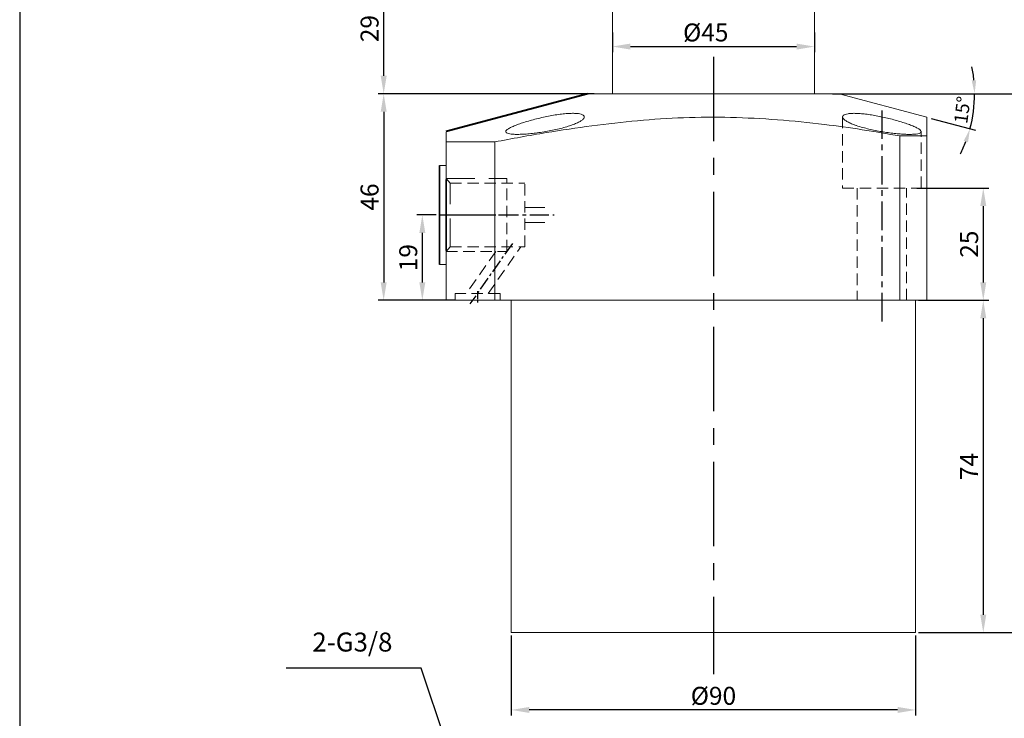
# Model space of a CAD drawing. Units: millimetres. Extents: x 4891 to 5234, y -3747 to -3210.
# Drawn here: x 4891 to 5110, y -3521 to -3366 of the extents above; entities that cross this region are included whole.
import ezdxf

# ---------------------------------------------------------------- set-up
doc = ezdxf.new("R2010")
doc.units = ezdxf.units.MM
for name, pattern in [('CENTER', [2, 1.25, -0.25, 0.25, -0.25]), ('DASHED', [19.049999999999997, 12.7, -6.349999999999999]), ('HIDDEN', [3, 2, -1])]:
    doc.linetypes.add(name, pattern=pattern)
for name, color, linetype, lineweight in [('0L', 7, 'Continuous', 35), ('1L', 7, 'Continuous', 40), ('dim', 7, 'Continuous', 13), ('外轮廓线', 255, 'Continuous', 30)]:
    doc.layers.add(name, color=color, linetype=linetype, lineweight=lineweight)
doc.layers.add('4虚线层', color=6, linetype='DASHED')
doc.layers.add('xinxuxian', color=2, linetype='DASHED')
doc.dimstyles.new('ISO-25$2', dxfattribs={"dimtxt": 3, "dimasz": 3, "dimexe": 1.25, "dimexo": 1, "dimtad": 1, "dimtoh": 1, "dimdsep": 46, "dimtxsty": 'Standard', "dimcen": 3, "dimclrd": 1, "dimclre": 1, "dimclrt": 3, "dimadec": 0, "dimazin": 0, "dimtfac": 1, "dimtmove": 0, "dimatfit": 3, "dimfxl": 1, "dimarcsym": 0})
doc.dimstyles.new('副本 (3) ISO-25', dxfattribs={"dimtxt": 2.5, "dimasz": 2.5, "dimexe": 0, "dimexo": 0.5, "dimgap": 0.3, "dimtad": 1, "dimdsep": 46, "dimtxsty": 'Standard', "dimcen": 2.5, "dimclrd": 1, "dimclre": 1, "dimclrt": 3, "dimazin": 2, "dimtfac": 1, "dimtmove": 0, "dimatfit": 3, "dimfxl": 1, "dimarcsym": 0})
doc.dimstyles.new('副本 ISO-25', dxfattribs={"dimscale": 0, "dimtxt": 4, "dimasz": 4, "dimexe": 1.25, "dimexo": 0.625, "dimtad": 1, "dimdsep": 46, "dimtxsty": 'Standard', "dimcen": 2.5, "dimclrd": 1, "dimclre": 1, "dimclrt": 3, "dimadec": 0, "dimazin": 0, "dimtfac": 1, "dimtmove": 0, "dimatfit": 3, "dimfxl": 1, "dimarcsym": 0})

# ---------------------------------------------------------------- blocks, each defined once
blk = doc.blocks.new('*D2')
at = {"layer": '1L', "color": 1, "lineweight": -2, "ltscale": 2.5, "transparency": 16777216}
for p, q in [((5018.847651479417, -3382.06967506795), (4970.718185371657, -3382.06967506795)), ((4971.968185371657, -3386.06967506795), (4971.968185371657, -3424.06967506795)), ((4987.936134568656, -3428.06967506795), (4970.718185371657, -3428.06967506795))]:
    blk.add_line(p, q, dxfattribs=at)
at = {"layer": '1L', "color": 1, "ltscale": 2.5, "transparency": 16777216}
for points in [[(4971.30151870499, -3386.06967506795), (4972.634852038324, -3386.06967506795), (4971.968185371657, -3382.06967506795)], [(4971.30151870499, -3424.06967506795), (4972.634852038324, -3424.06967506795), (4971.968185371657, -3428.06967506795)]]:
    blk.add_solid(points, dxfattribs=at)
at = {"layer": 'Defpoints', "color": 0, "ltscale": 2.5, "transparency": 16777216}
for p in [(5019.472651479417, -3382.06967506795), (4971.968185371657, -3428.06967506795), (4988.561134568656, -3428.06967506795)]:
    blk.add_point(p, dxfattribs=at)
at = {"layer": '1L', "color": 3, "ltscale": 2.5, "transparency": 16777216, "insert": (4969.343185371657, -3405.069675067949), "char_height": 4, "attachment_point": 5, "rotation": 90}
blk.add_mtext('46', dxfattribs=at)
blk = doc.blocks.new('*D9')
at = {"layer": '1L', "color": 1, "lineweight": -2, "ltscale": 2.5, "transparency": 16777216}
for p, q in [((5090.69380633087, -3403.06967506795), (5106.699968307228, -3403.06967506795)), ((5105.449968307228, -3407.06967506795), (5105.449968307228, -3424.06967506795)), ((5091.004914137617, -3428.06967506795), (5106.699968307228, -3428.06967506795))]:
    blk.add_line(p, q, dxfattribs=at)
at = {"layer": '1L', "color": 1, "ltscale": 2.5, "transparency": 16777216}
for points in [[(5104.783301640561, -3407.06967506795), (5106.116634973895, -3407.06967506795), (5105.449968307228, -3403.06967506795)], [(5104.783301640561, -3424.06967506795), (5106.116634973895, -3424.06967506795), (5105.449968307228, -3428.06967506795)]]:
    blk.add_solid(points, dxfattribs=at)
at = {"layer": 'Defpoints', "color": 0, "ltscale": 2.5, "transparency": 16777216}
for p in [(5090.06880633087, -3403.06967506795), (5090.379914137617, -3428.06967506795), (5105.449968307228, -3428.06967506795)]:
    blk.add_point(p, dxfattribs=at)
at = {"layer": '1L', "color": 3, "ltscale": 2.5, "transparency": 16777216, "insert": (5102.824968307229, -3415.569675067949), "char_height": 4, "attachment_point": 5, "rotation": 90}
blk.add_mtext('25', dxfattribs=at)
blk = doc.blocks.new('*D10')
at = {"layer": '1L', "color": 1, "lineweight": -2, "ltscale": 2.5, "transparency": 16777216}
for p, q in [((5091.004914137617, -3428.06967506795), (5106.699968307228, -3428.06967506795)), ((5105.449968307228, -3432.06967506795), (5105.449968307228, -3498.06967506795)), ((5091.004914137617, -3502.06967506795), (5106.699968307228, -3502.06967506795))]:
    blk.add_line(p, q, dxfattribs=at)
at = {"layer": '1L', "color": 1, "ltscale": 2.5, "transparency": 16777216}
for points in [[(5104.783301640561, -3432.06967506795), (5106.116634973895, -3432.06967506795), (5105.449968307228, -3428.06967506795)], [(5104.783301640561, -3498.06967506795), (5106.116634973895, -3498.06967506795), (5105.449968307228, -3502.06967506795)]]:
    blk.add_solid(points, dxfattribs=at)
at = {"layer": 'Defpoints', "color": 0, "ltscale": 2.5, "transparency": 16777216}
for p in [(5090.379914137617, -3428.06967506795), (5090.379914137617, -3502.06967506795), (5105.449968307228, -3502.06967506795)]:
    blk.add_point(p, dxfattribs=at)
at = {"layer": '1L', "color": 3, "ltscale": 2.5, "transparency": 16777216, "insert": (5102.824968307229, -3465.069675067949), "char_height": 4, "attachment_point": 5, "rotation": 90}
blk.add_mtext('74', dxfattribs=at)
blk = doc.blocks.new('*D11')
at = {"layer": '1L', "color": 1, "lineweight": -2, "ltscale": 2.5, "transparency": 16777216}
for p, q in [((5000.379914137617, -3502.69467506795), (5000.379914137617, -3520.528107754366)), ((5090.379914137617, -3502.69467506795), (5090.379914137617, -3520.528107754366)), ((5086.379914137617, -3519.278107754366), (5004.379914137617, -3519.278107754366))]:
    blk.add_line(p, q, dxfattribs=at)
at = {"layer": '1L', "color": 1, "ltscale": 2.5, "transparency": 16777216}
for points in [[(5004.379914137617, -3518.611441087699), (5004.379914137617, -3519.944774421032), (5000.379914137617, -3519.278107754366)], [(5086.379914137617, -3518.611441087699), (5086.379914137617, -3519.944774421032), (5090.379914137617, -3519.278107754366)]]:
    blk.add_solid(points, dxfattribs=at)
at = {"layer": 'Defpoints', "color": 0, "ltscale": 2.5, "transparency": 16777216}
for p in [(5000.379914137617, -3502.06967506795), (5090.379914137617, -3502.06967506795), (5000.379914137617, -3519.278107754366)]:
    blk.add_point(p, dxfattribs=at)
at = {"layer": '1L', "color": 3, "ltscale": 2.5, "transparency": 16777216, "insert": (5045.379914137617, -3516.653107754366), "char_height": 4, "attachment_point": 5}
blk.add_mtext('%%C90', dxfattribs=at)
blk = doc.blocks.new('*D19')
at = {"layer": '1L', "color": 1, "lineweight": -2, "ltscale": 2.5, "transparency": 16777216}
for p, q in [((4983.675740128441, -3409.069675067947), (4979.321192874238, -3409.069675067947)), ((4980.571192874238, -3413.069675067947), (4980.571192874238, -3424.06967506795)), ((4983.675740128441, -3428.06967506795), (4979.321192874238, -3428.06967506795))]:
    blk.add_line(p, q, dxfattribs=at)
at = {"layer": '1L', "color": 1, "ltscale": 2.5, "transparency": 16777216}
for points in [[(4979.904526207572, -3413.069675067947), (4981.237859540905, -3413.069675067947), (4980.571192874238, -3409.069675067947)], [(4979.904526207572, -3424.06967506795), (4981.237859540905, -3424.06967506795), (4980.571192874238, -3428.06967506795)]]:
    blk.add_solid(points, dxfattribs=at)
at = {"layer": 'Defpoints', "color": 0, "ltscale": 2.5, "transparency": 16777216}
for p in [(4984.300740128441, -3409.069675067947), (4980.571192874238, -3428.06967506795), (4984.300740128441, -3428.06967506795)]:
    blk.add_point(p, dxfattribs=at)
at = {"layer": '1L', "color": 3, "ltscale": 2.5, "transparency": 16777216, "insert": (4977.946192874239, -3418.569675067948), "char_height": 4, "attachment_point": 5, "rotation": 90}
blk.add_mtext('19', dxfattribs=at)
blk = doc.blocks.new('*D4')
at = {"layer": '1L', "color": 1, "lineweight": -2, "ltscale": 2.5, "transparency": 16777216}
for p, q in [((5071.871240927063, -3382.06967506795), (5120.051656468546, -3382.06967506795)), ((5118.801656468546, -3386.06967506795), (5118.801656468546, -3498.06967506795)), ((5099.477441222422, -3502.06967506795), (5120.051656468546, -3502.06967506795))]:
    blk.add_line(p, q, dxfattribs=at)
at = {"layer": '1L', "color": 1, "ltscale": 2.5, "transparency": 16777216}
for points in [[(5118.134989801879, -3386.06967506795), (5119.468323135213, -3386.06967506795), (5118.801656468546, -3382.06967506795)], [(5118.134989801879, -3498.06967506795), (5119.468323135213, -3498.06967506795), (5118.801656468546, -3502.06967506795)]]:
    blk.add_solid(points, dxfattribs=at)
at = {"layer": 'Defpoints', "color": 0, "ltscale": 2.5, "transparency": 16777216}
for p in [(5071.246240927063, -3382.06967506795), (5098.852441222422, -3502.06967506795), (5118.801656468546, -3502.06967506795)]:
    blk.add_point(p, dxfattribs=at)
at = {"layer": '1L', "color": 3, "ltscale": 2.5, "transparency": 16777216, "insert": (5116.176656468547, -3442.069675067949), "char_height": 4, "attachment_point": 5, "rotation": 90}
blk.add_mtext('120', dxfattribs=at)
blk = doc.blocks.new('*D20')
at = {"layer": '1L', "color": 1, "lineweight": -2, "ltscale": 2.5, "transparency": 16777216}
for p, q in [((5065.598180877353, -3299.06967506795), (5136.414564144172, -3299.06967506795)), ((5135.164564144172, -3498.06967506795), (5135.164564144172, -3303.06967506795)), ((5110.389548845484, -3502.06967506795), (5136.414564144172, -3502.06967506795))]:
    blk.add_line(p, q, dxfattribs=at)
at = {"layer": '1L', "color": 1, "ltscale": 2.5, "transparency": 16777216}
for points in [[(5134.497897477505, -3303.06967506795), (5135.831230810839, -3303.06967506795), (5135.164564144172, -3299.06967506795)], [(5134.497897477505, -3498.06967506795), (5135.831230810839, -3498.06967506795), (5135.164564144172, -3502.06967506795)]]:
    blk.add_solid(points, dxfattribs=at)
at = {"layer": 'Defpoints', "color": 0, "ltscale": 2.5, "transparency": 16777216}
for p in [(5064.973180877353, -3299.06967506795), (5135.164564144172, -3299.06967506795), (5109.764548845484, -3502.06967506795)]:
    blk.add_point(p, dxfattribs=at)
at = {"layer": '1L', "color": 3, "ltscale": 2.5, "transparency": 16777216, "insert": (5132.539564144173, -3400.569675067949), "char_height": 4, "attachment_point": 5, "rotation": 90}
blk.add_mtext('203', dxfattribs=at)
blk = doc.blocks.new('*D8')
at = {"layer": '1L', "color": 1, "lineweight": -2, "ltscale": 2.5, "transparency": 16777216}
for p, q in [((5005.821703634974, -3353.06967506795), (4970.718185371657, -3353.06967506795)), ((4971.968185371657, -3378.06967506795), (4971.968185371657, -3357.06967506795)), ((4971.343185371657, -3382.06967506795), (4970.718185371657, -3382.06967506795))]:
    blk.add_line(p, q, dxfattribs=at)
at = {"layer": '1L', "color": 1, "ltscale": 2.5, "transparency": 16777216}
for points in [[(4971.30151870499, -3357.06967506795), (4972.634852038324, -3357.06967506795), (4971.968185371657, -3353.06967506795)], [(4971.30151870499, -3378.06967506795), (4972.634852038324, -3378.06967506795), (4971.968185371657, -3382.06967506795)]]:
    blk.add_solid(points, dxfattribs=at)
at = {"layer": 'Defpoints', "color": 0, "ltscale": 2.5, "transparency": 16777216}
for p in [(4971.968185371657, -3353.06967506795), (5006.446703634974, -3353.06967506795), (4971.968185371657, -3382.06967506795)]:
    blk.add_point(p, dxfattribs=at)
at = {"layer": '1L', "color": 3, "ltscale": 2.5, "transparency": 16777216, "insert": (4969.343185371658, -3367.569675067949), "char_height": 4, "attachment_point": 5, "rotation": 90}
blk.add_mtext('29', dxfattribs=at)
blk = doc.blocks.new('*D22')
at = {"layer": '1L', "color": 1, "lineweight": -2, "ltscale": 2.5, "transparency": 16777216}
for p, q in [((5022.879914137617, -3368.44467506795), (5022.879914137617, -3372.81967506795)), ((5067.879914137617, -3368.44467506795), (5067.879914137617, -3372.81967506795)), ((5026.879914137617, -3371.56967506795), (5063.879914137617, -3371.56967506795))]:
    blk.add_line(p, q, dxfattribs=at)
at = {"layer": '1L', "color": 1, "ltscale": 2.5, "transparency": 16777216}
for points in [[(5026.879914137617, -3370.903008401283), (5026.879914137617, -3372.236341734616), (5022.879914137617, -3371.56967506795)], [(5063.879914137617, -3370.903008401283), (5063.879914137617, -3372.236341734616), (5067.879914137617, -3371.56967506795)]]:
    blk.add_solid(points, dxfattribs=at)
at = {"layer": 'Defpoints', "color": 0, "ltscale": 2.5, "transparency": 16777216}
for p in [(5022.879914137617, -3367.81967506795), (5067.879914137617, -3367.81967506795), (5067.879914137617, -3371.56967506795)]:
    blk.add_point(p, dxfattribs=at)
at = {"layer": '1L', "color": 3, "ltscale": 2.5, "transparency": 16777216, "insert": (5043.669476150899, -3368.94467506795), "char_height": 4, "attachment_point": 5}
blk.add_mtext('%%C45', dxfattribs=at)
blk = doc.blocks.new('*D28')
at = {"color": 1, "lineweight": -2, "transparency": 16777216}
for p, q in [((5074.379914137617, -3382.06967506795), (5104.774243088297, -3382.06967506795)), ((5093.845839963906, -3387.55350336546), (5103.704507270093, -3390.195125308599))]:
    blk.add_line(p, q, dxfattribs=at)
for start, end in [(5.70450095350024, 11.40900190700056), (345.000000000001, 359.9999999999999), (333.5909980930003, 339.2954990465006)]:
    blk.add_arc((5073.379914137617, -3382.06967506795), 30.14432895068012, start, end, dxfattribs=at)
at = {"color": 1, "transparency": 16777216}
for points in [[(5103.874341864777, -3379.048511244735), (5102.875580690953, -3379.098271848212), (5103.524243088296, -3382.06967506795)], [(5101.101484481148, -3392.57387043021), (5102.053334701364, -3392.880433895536), (5102.497099987232, -3389.871601502221)]]:
    blk.add_solid(points, dxfattribs=at)
at = {"layer": 'Defpoints', "color": 0, "transparency": 16777216}
for p in [(5017.379914137617, -3382.06967506795), (5073.379914137617, -3382.06967506795), (5073.379914137617, -3382.06967506795), (5092.879914137617, -3387.294684320357), (5103.066282997596, -3387.304182857228)]:
    blk.add_point(p, dxfattribs=at)
at = {"color": 3, "transparency": 16777216, "insert": (5101.15953384491, -3385.726931384444), "char_height": 3, "attachment_point": 5, "rotation": 82.50000000000006}
blk.add_mtext('15°', dxfattribs=at)

msp = doc.modelspace()

# ---------------------------------------------------------------- linework, layer by layer
msp.add_line((4890.93196591768, -3210.144604892878), (4890.93196591768, -3747.481881325386))
at = {"color": 7, "linetype": 'Continuous', "lineweight": 15}
for p, q in [((5022.879914137617, -3353.06967506795), (5022.879914137617, -3382.06967506795)), ((5067.879914137617, -3382.06967506795), (5067.879914137617, -3353.06967506795)), ((5017.379914137617, -3382.06967506795), (5073.379914137617, -3382.06967506795)), ((5092.879914137617, -3387.294684320357), (5073.379914137617, -3382.06967506795)), ((4985.879914137617, -3392.787642765195), (4996.720382697209, -3392.787642765195)), ((4985.879914137617, -3392.787642765195), (4985.879914137617, -3428.06967506795)), ((4996.720382697209, -3392.787642765195), (4996.720382697209, -3428.06967506795)), ((5086.879914137617, -3391.468087247028), (5092.879914137617, -3391.468087247028)), ((5086.879914137617, -3391.468087247028), (5086.879914137617, -3428.06967506795)), ((5092.879914137617, -3391.468087247028), (5092.879914137617, -3428.06967506795)), ((4984.37991413762, -3398.069675067959), (4985.879914137616, -3398.069675067958)), ((4984.37991413762, -3420.069675067959), (4985.879914137617, -3420.069675067959)), ((4985.879914137617, -3428.06967506795), (4996.720382697209, -3428.06967506795)), ((4996.720382697209, -3428.06967506795), (5086.879914137617, -3428.06967506795)), ((5000.379914137617, -3428.06967506795), (5000.379914137617, -3502.06967506795)), ((5086.879914137617, -3428.06967506795), (5092.879914137617, -3428.06967506795)), ((5090.379914137617, -3502.06967506795), (5090.379914137617, -3428.06967506795)), ((5090.379914137617, -3502.06967506795), (5000.379914137617, -3502.06967506795))]:
    msp.add_line(p, q, dxfattribs=at)
at = {"color": 1, "linetype": 'CENTER', "ltscale": 15.0368}
msp.add_line((5045.379914137617, -3373.822996565251), (5045.379914137617, -3511.329167131335), dxfattribs=at)
at = {"color": 7, "linetype": 'HIDDEN', "lineweight": 0}
for p, q in [((5076.692729802235, -3386.432694069719), (5076.436287595025, -3386.443129965162)), ((5016.629914137617, -3387.233502486173), (5016.629914137617, -3387.232946058724)), ((5074.17745320689, -3387.116675517384), (5074.145997426684, -3387.231538388419)), ((4999.142534164695, -3390.519028608832), (4999.168282585304, -3390.578458730856)), ((5076.703244056904, -3388.963072585779), (5077.211181087046, -3389.153311859891)), ((5001.344184902271, -3391.111476701774), (5001.819956251662, -3391.117933599514))]:
    msp.add_line(p, q, dxfattribs=at)
at = {"color": 7, "linetype": 'Continuous', "lineweight": 15}
for points, knots in [([(5001.692729802235, -3391.121804937264), (5001.368371134588, -3391.116392848845), (5000.719642266562, -3391.105568479578), (4999.985189757972, -3391.02082128999), (4999.459027351142, -3390.886484462456), (4999.159027087511, -3390.701875156535), (4999.098498929547, -3390.469976342652), (4999.271472382432, -3390.194501328391), (4999.685505346304, -3389.879589134645), (5000.32928324633, -3389.529495414679), (5001.19474435431, -3389.15244859939), (5002.262508356738, -3388.755024931684), (5003.505991247563, -3388.349628519856), (5004.891084203273, -3387.947360557345), (5006.375812890252, -3387.563821862788), (5007.906458349295, -3387.214497410138), (5009.436049920059, -3386.915017154234), (5010.900011640231, -3386.679105601027), (5012.261321967902, -3386.517282873361), (5013.470313859567, -3386.432427046847), (5014.507082823784, -3386.427635126503), (5015.353208362209, -3386.495156872739), (5015.994535609752, -3386.633796091671), (5016.431233866484, -3386.833982918321), (5016.643810442942, -3387.091203874228), (5016.633372652539, -3387.398311320585), (5016.382697642399, -3387.745161234488), (5015.893247981894, -3388.124909082713), (5015.165058058421, -3388.522241843078), (5014.213194056565, -3388.928068716531), (5013.060771879991, -3389.326214821718), (5011.746958871709, -3389.706053435633), (5010.310124367521, -3390.055059341524), (5008.808512931788, -3390.364205019672), (5007.282776318592, -3390.626050833398), (5005.792147375239, -3390.836115471074), (5004.375584896599, -3390.989408156744), (5002.961377010924, -3391.099016855538), (5002.141394263957, -3391.113745799663), (5001.692729802235, -3391.121804937264)], [0, 0, 0, 0, 0.02586605118434983, 0.05173302204911191, 0.07758642182660831, 0.1034422259496489, 0.1295602772608726, 0.1556814940940515, 0.1824350291739815, 0.2091916360265498, 0.2366862581779294, 0.2641826660126825, 0.2922738579499009, 0.3203640976344354, 0.3485999142542298, 0.3768311067863199, 0.4045202357083463, 0.4322027286516185, 0.4587628104177441, 0.4853188676793225, 0.5107986959848969, 0.536279526585378, 0.5614401364048278, 0.5866049376343834, 0.6123616670515526, 0.6381230669876541, 0.6649732952682226, 0.6918265882809074, 0.7196572673403329, 0.7474881928941994, 0.7757399541529305, 0.8039892091062563, 0.8320105889562405, 0.8600280137721906, 0.8873814848332766, 0.9147312769745856, 0.9413102960737103, 0.9678871482135832, 1, 1, 1, 1]), ([(5077.176643772273, -3389.142671603999), (5076.807919753459, -3389.008540252451), (5076.070464218588, -3388.740274822071), (5075.215345653216, -3388.329515385497), (5074.583088141848, -3387.927024564072), (5074.200981475411, -3387.544857092745), (5074.087486690096, -3387.197717468797), (5074.237150085733, -3386.901275953705), (5074.65180636639, -3386.669223303284), (5075.293240939336, -3386.510390738959), (5076.147832086903, -3386.431251333999), (5077.161566565035, -3386.428213480489), (5078.318867560469, -3386.501664530189), (5079.578481924149, -3386.641862912851), (5080.920751661604, -3386.846095721264), (5082.323645166029, -3387.106059477435), (5083.7499163678, -3387.414503648612), (5085.182075189026, -3387.764870187304), (5086.563614616838, -3388.143941512279), (5087.868593487736, -3388.543832523258), (5089.035357949357, -3388.948123370607), (5090.032787547672, -3389.346610485337), (5090.812352356403, -3389.724629370548), (5091.353855307949, -3390.071956830961), (5091.631338850755, -3390.378836039095), (5091.648765789429, -3390.638200864792), (5091.400131864537, -3390.845014277073), (5090.91334203688, -3390.996869174549), (5090.195000090498, -3391.091449379503), (5089.286197788388, -3391.130316914825), (5088.202027971991, -3391.11224440856), (5086.984696374506, -3391.040942765444), (5085.65841266781, -3390.915981738662), (5084.259298707319, -3390.741549093001), (5082.822955459556, -3390.518791355936), (5081.377372883406, -3390.251713478448), (5079.97279590871, -3389.943934945424), (5078.520070873423, -3389.576023355444), (5077.656236175875, -3389.297374607908), (5077.176643772273, -3389.142671603999)], [0, 0, 0, 0, 0.02821463679992762, 0.05642984728633688, 0.08465121064242949, 0.1128697102470419, 0.1409093953058772, 0.1689429430882064, 0.1960817883852564, 0.2232147816772266, 0.2491481658623518, 0.2750801994801358, 0.3002708606705913, 0.3254645559420619, 0.350841575826385, 0.3762233428930327, 0.402531759258614, 0.4288442150065672, 0.4562593618746449, 0.4836761708535656, 0.5118125693947988, 0.5399476693054989, 0.5681511194983605, 0.596351087597115, 0.6240553065998308, 0.6517555158934698, 0.67869481813522, 0.7056311339575568, 0.7318603942498194, 0.7580885005664711, 0.7838863825871232, 0.8096850108424835, 0.8354308161182071, 0.8611788775118876, 0.887248544462281, 0.9133213348077909, 0.9400047103423713, 0.9666912138938107, 1, 1, 1, 1]), ([(4996.720382697209, -3392.787642765195), (5000.530134697943, -3392.080692676453), (5007.700927133596, -3390.750056890251), (5018.295993377542, -3389.157483054195), (5028.486444215217, -3387.997139735122), (5038.794436263284, -3387.312253559022), (5049.200363291153, -3387.249265186754), (5059.666581024645, -3387.779929806548), (5069.434910911175, -3388.775033936767), (5078.503733964257, -3390.040530434487), (5084.087186814668, -3390.992121253827), (5086.879914137617, -3391.468087247028)], [0, 0, 0, 0, 0.1280146419424052, 0.24095175379293, 0.3539135999321903, 0.466794120364468, 0.582103205999892, 0.6975180461127488, 0.8128718891375721, 0.9064023997160202, 1, 1, 1, 1]), ([(5092.879914137617, -3391.468087247028), (5092.879914137617, -3390.882210824589), (5092.879914137617, -3389.894098791895), (5092.879914137617, -3388.790148940137), (5092.879914137617, -3388.018478780905), (5092.879914137617, -3387.516896098717), (5092.879914137617, -3387.278847493026), (5092.879914137617, -3387.318229656912), (5092.879914137617, -3387.327657103679)], [0, 0, 0, 0, 0.251967096733585, 0.4249560326897486, 0.5979361533747547, 0.7716389907101205, 0.9453341044206257, 1, 1, 1, 1]), ([(4985.879914137617, -3390.537843773438), (4985.879914137617, -3390.53073156867), (4985.879914137617, -3390.505084192644), (4985.879914137617, -3390.705257884894), (4985.879914137617, -3391.131022169554), (4985.879914137617, -3391.805106766419), (4985.879914137617, -3392.443339836878), (4985.879914137617, -3392.787642765195)], [0, 0, 0, 0, 0.08403334626803342, 0.3030332928476779, 0.5226736836031399, 0.7425002618878236, 1, 1, 1, 1])]:
    msp.add_open_spline(points, degree=3, knots=knots, dxfattribs=at)
at = {"color": 7, "linetype": 'HIDDEN', "lineweight": 0}
msp.add_open_spline([(5091.60265506553, -3390.623230090847), (5091.604963803056, -3390.621146763374), (5091.63760133371, -3390.591695748051), (5091.618675680998, -3390.552571384071), (5091.601088804953, -3390.516214627979)], degree=3, knots=[0, 0, 0, 0, 0.07073873175740636, 1, 1, 1, 1], dxfattribs=at)
at = {"layer": '1L', "ltscale": 2.5}
msp.add_line((5017.379914137617, -3382.06967506795), (4985.879914137617, -3390.51007462953), dxfattribs=at)
at = {"layer": '4虚线层', "color": 2, "lineweight": 9, "ltscale": 0.2}
for p, q in [((5074.129914137617, -3387.229957963149), (5074.129914137617, -3403.06967506795)), ((5091.629914137617, -3403.06967506795), (5091.629914137617, -3390.515351797633)), ((4986.78413891265, -3401.969675067952), (5003.379914137617, -3401.969675067996)), ((5074.129914137617, -3403.06967506795), (5091.629914137617, -3403.06967506795)), ((5077.379914137617, -3403.06967506795), (5077.379914137617, -3428.06967506795)), ((5088.379914137617, -3428.06967506795), (5088.379914137617, -3403.06967506795)), ((4985.879914137617, -3417.169675067964), (4999.379914137617, -3417.169675067964)), ((4986.78413891265, -3416.169675067964), (5003.379914137617, -3416.169675067964)), ((4996.921973545186, -3417.169675067964), (4990.340022686019, -3426.569675067958)), ((4995.223121041065, -3426.569675067958), (5002.505279438441, -3416.169675067964)), ((4997.879914137617, -3426.569675067958), (4987.879914137617, -3426.569675067958)), ((4987.879914137617, -3426.569675067958), (4987.879914137617, -3428.069675067958)), ((4997.879914137617, -3428.069675067958), (4997.879914137617, -3426.569675067958))]:
    msp.add_line(p, q, dxfattribs=at)
at = {"layer": '4虚线层', "color": 2, "lineweight": 9, "ltscale": 0.5}
for p, q in [((4985.879914137617, -3400.969675067952), (4999.379914137617, -3400.969675067952)), ((4985.879914137617, -3400.969675067952), (4986.78413891265, -3401.969675067952)), ((5003.379914137617, -3407.419675067964), (5007.879914137617, -3407.419675067964)), ((5003.379914137617, -3410.719675067952), (5007.879914137617, -3410.719675067952)), ((4985.879914137617, -3417.169675067964), (4986.78413891265, -3416.169675067964))]:
    msp.add_line(p, q, dxfattribs=at)
at = {"layer": '4虚线层', "color": 1, "linetype": 'CENTER', "ltscale": 3.37226152571328}
msp.add_line((4984.300740128441, -3409.069675067947), (5009.897867277708, -3409.06967506798), dxfattribs=at)
at = {"layer": '4虚线层', "color": 1, "linetype": 'CENTER', "ltscale": 5.08}
for p, q in [((4987.379914137646, -3409.06967506795), (4998.379914137646, -3409.06967506795)), ((4987.379914137646, -3409.069675067958), (4998.379914137646, -3409.069675067958))]:
    msp.add_line(p, q, dxfattribs=at)
at = {"layer": '4虚线层', "color": 1, "linetype": 'CENTER', "ltscale": 0.3048}
msp.add_line((4992.879914137617, -3426.012514871967), (4992.879914137617, -3428.69068705567), dxfattribs=at)
at = {"layer": '4虚线层', "color": 2, "lineweight": 9, "ltscale": 0.5}
msp.add_open_spline([(4986.78413891265, -3416.169675067978), (4986.78413891265, -3414.465768248681), (4986.78413891265, -3412.762478322076), (4986.78413891265, -3408.027974257458), (4986.78413891265, -3404.9980268366), (4986.78413891265, -3401.969675067967)], degree=3, knots=[0.6722613043892769, 0.6722613043892769, 0.6722613043892769, 0.6722613043892769, 0.75, 0.75, 0.888420920353035, 0.888420920353035, 0.888420920353035, 0.888420920353035], dxfattribs=at)
at = {"layer": '4虚线层', "color": 2, "lineweight": 9, "ltscale": 0.2}
for points, knots in [([(4999.379914137617, -3417.169675067993), (4999.379914137617, -3413.647680544915), (4999.379914137617, -3412.353559923789), (4999.379914137617, -3408.472102006004), (4999.379914137617, -3405.885777203725), (4999.379914137617, -3400.969675067952)], [0.6909309776489355, 0.6909309776489355, 0.6909309776489355, 0.6909309776489355, 0.75, 0.75, 0.8681437208296414, 0.8681437208296414, 0.8681437208296414, 0.8681437208296414]), ([(5003.379914137617, -3416.169675067964), (5003.379914137617, -3414.465768248667), (5003.379914137617, -3412.762478322062), (5003.379914137617, -3408.027974257473), (5003.379914137617, -3404.998026836614), (5003.379914137617, -3401.969675067996)], [0.6722613043894743, 0.6722613043894743, 0.6722613043894743, 0.6722613043894743, 0.75, 0.75, 0.8884209203526844, 0.8884209203526844, 0.8884209203526844, 0.8884209203526844])]:
    msp.add_open_spline(points, degree=3, knots=knots, dxfattribs=at)
at = {"layer": 'xinxuxian', "color": 1, "linetype": 'CENTER', "ltscale": 5.08}
msp.add_line((5082.879914137617, -3385.778060115736), (5082.879914137617, -3433.559395189473), dxfattribs=at)
at = {"layer": 'xinxuxian', "color": 1, "linetype": 'CENTER', "ltscale": 2.373758192261417}
msp.add_line((5000.613910091655, -3415.383936839347), (4991.166890829621, -3428.875678568076), dxfattribs=at)
at = {"layer": '外轮廓线', "linetype": 'Continuous', "lineweight": 35}
for p, q in [((4984.37991413762, -3420.069675067959), (4984.37991413762, -3398.069675067958)), ((4985.879914137617, -3416.973355067953), (4985.879914137646, -3401.165995067961)), ((4985.879914137617, -3416.973355067961), (4985.879914137646, -3401.16599506797)), ((4985.879914137617, -3416.193554848739), (4985.879914137646, -3402.386194848747)), ((4985.879914137617, -3416.193554848747), (4985.879914137646, -3402.386194848756))]:
    msp.add_line(p, q, dxfattribs=at)

# ---------------------------------------------------------------- texts
at = {"layer": '0L', "color": 3, "insert": (4965.0006214321, -3504.710835472962), "char_height": 4.225000000000001, "attachment_point": 5}
msp.add_mtext('2-G3/8', dxfattribs=at)

# ---------------------------------------------------------------- dimensions: what is measured, and where the dimension line sits
dim = msp.add_angular_dim_2l(base=(5103.066282997596, -3387.304182857228), line1=((5092.879914137617, -3387.294684320357), (5073.379914137617, -3382.06967506795)), line2=((5017.379914137617, -3382.06967506795), (5073.379914137617, -3382.06967506795)), dimstyle='ISO-25$2')
dim.commit()
dim.dimension.update_dxf_attribs({"geometry": '*D28', "text_midpoint": (5101.159533844911, -3385.726931384444)})
at = {"layer": '1L', "ltscale": 2.5}
for base, p1, p2, picture, middle in [((5135.164564144172, -3299.06967506795), (5109.764548845484, -3502.06967506795), (5064.973180877353, -3299.06967506795), '*D20', (5132.539564144173, -3400.569675067949)), ((4971.968185371657, -3353.06967506795), (4971.968185371657, -3382.06967506795), (5006.446703634974, -3353.06967506795), '*D8', (4969.343185371658, -3367.569675067949)), ((5118.801656468546, -3502.06967506795), (5071.246240927063, -3382.06967506795), (5098.852441222422, -3502.06967506795), '*D4', (5116.176656468547, -3442.069675067949)), ((5105.449968307228, -3428.06967506795), (5090.06880633087, -3403.06967506795), (5090.379914137617, -3428.06967506795), '*D9', (5102.824968307229, -3415.569675067949)), ((4980.571192874238, -3428.06967506795), (4984.300740128441, -3409.069675067947), (4984.300740128441, -3428.06967506795), '*D19', (4977.946192874239, -3418.569675067948)), ((5105.449968307228, -3502.06967506795), (5090.379914137617, -3428.06967506795), (5090.379914137617, -3502.06967506795), '*D10', (5102.824968307229, -3465.069675067949))]:
    dim = msp.add_linear_dim(base=base, p1=p1, p2=p2, angle=90, dimstyle='副本 ISO-25', override={"dimscale": 1}, dxfattribs=at)
    dim.commit()
    dim.dimension.update_dxf_attribs({"geometry": picture, "text_midpoint": middle})
dim = msp.add_linear_dim(base=(5067.879914137617, -3371.56967506795), p1=(5022.879914137617, -3367.81967506795), p2=(5067.879914137617, -3367.81967506795), text='%%C<>', dimstyle='副本 ISO-25', override={"dimscale": 1}, dxfattribs=at)
dim.commit()
dim.dimension.update_dxf_attribs({"geometry": '*D22', "text_midpoint": (5043.669476150899, -3371.56967506795), "dimtype": 160})
dim = msp.add_linear_dim(base=(4971.968185371657, -3428.06967506795), p1=(5019.472651479417, -3382.06967506795), p2=(4988.561134568656, -3428.06967506795), angle=90, dimstyle='副本 ISO-25', override={"dimscale": 1}, dxfattribs=at)
dim.commit()
dim.dimension.update_dxf_attribs({"geometry": '*D2', "text_midpoint": (4971.968185371657, -3405.069675067949), "dimtype": 160})
dim = msp.add_linear_dim(base=(5000.379914137617, -3519.278107754366), p1=(5090.379914137617, -3502.06967506795), p2=(5000.379914137617, -3502.06967506795), text='%%C<>', dimstyle='副本 ISO-25', override={"dimscale": 1}, dxfattribs=at)
dim.commit()
dim.dimension.update_dxf_attribs({"geometry": '*D11', "text_midpoint": (5045.379914137617, -3516.653107754366)})

# ---------------------------------------------------------------- leaders
at = {"layer": 'dim'}
msp.add_leader([(4999.37991413758, -3566.61944876883), (4980.327022692582, -3509.957353071633), (4950.23303200099, -3509.957353071633)], dimstyle='副本 (3) ISO-25', override={"dimtxt": 3.5, "dimasz": 3.5}, dxfattribs=at)

doc.saveas('drawing.dxf')
